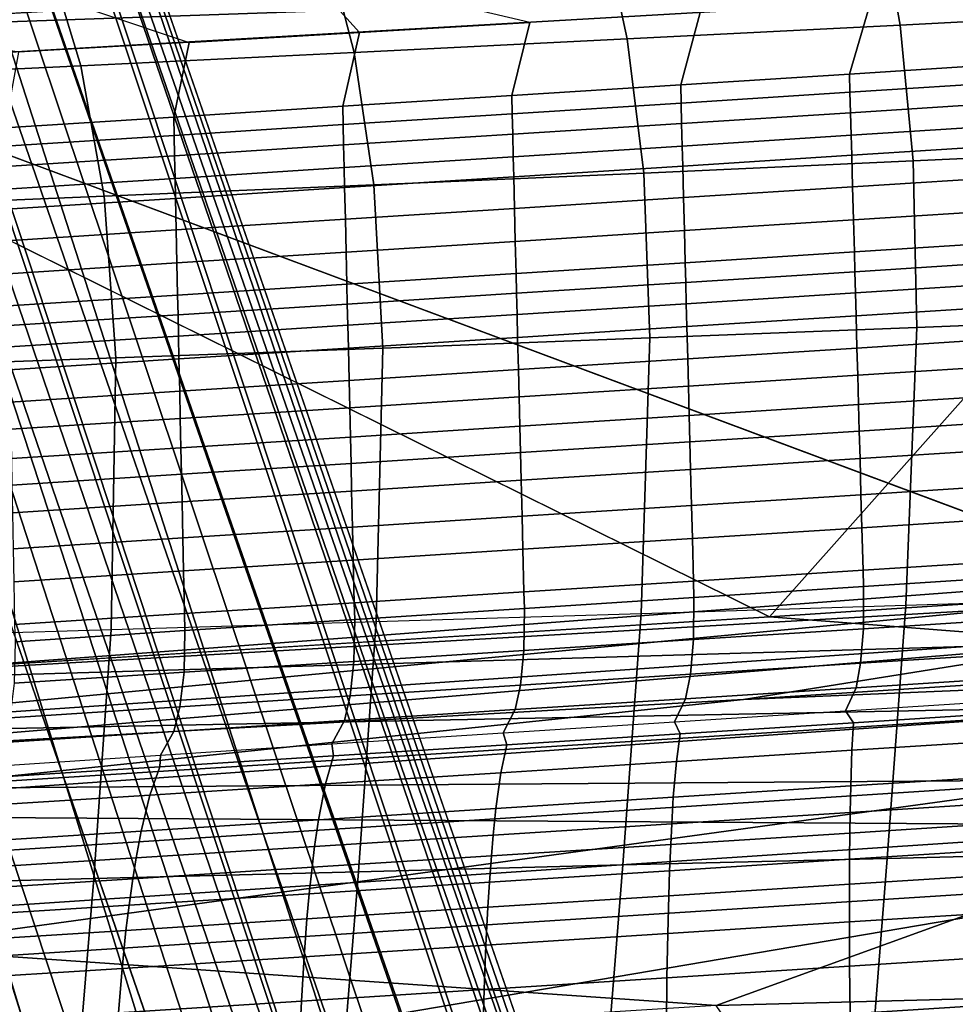
# Model space of a CAD drawing. Units: inches. Extents: x -13 to 14.7, y -14 to 12.8.
# Drawn here: x -1.1 to 0.4, y 7.4 to 8.9 of the extents above; entities that cross this region are included whole.
import ezdxf

# ---------------------------------------------------------------- set-up
doc = ezdxf.new("R2010")
doc.units = ezdxf.units.IN
doc.header["$MEASUREMENT"] = 0
for name, color, linetype in [('SEAT-SEAT', 5, 'Continuous'), ('SEAT-SEATMOULD', 5, 'Continuous'), ('SEAT-STARBASE', 5, 'Continuous')]:
    doc.layers.add(name, color=color, linetype=linetype)

msp = doc.modelspace()

# ---------------------------------------------------------------- linework, layer by layer
at = {"layer": 'SEAT-SEAT'}
for points in [[(0.2905, 9.0486, 16.6502), (0.3158, 8.9077, 16.8298), (0.7454, 8.9299, 16.8642), (0.7253, 9.073, 16.6842)], [(-0.1445, 9.0244, 16.6206), (-0.1143, 8.8858, 16.8002), (0.3158, 8.9077, 16.8298), (0.2905, 9.0486, 16.6502)], [(-0.2676, 8.9117, 16.5137), (-0.6267, 8.9964, 16.3277), (-0.1838, 9.0233, 16.3533), (0.0008, 8.9274, 16.5302)], [(-0.5799, 9.0004, 16.595), (-0.5446, 8.8643, 16.7751), (-0.1143, 8.8858, 16.8002), (-0.1445, 9.0244, 16.6206)], [(-1.0155, 8.9766, 16.5741), (-0.9752, 8.8433, 16.7551), (-0.5446, 8.8643, 16.7751), (-0.5799, 9.0004, 16.595)], [(-0.8045, 8.8804, 16.4848), (-0.536, 8.896, 16.4986), (-0.6267, 8.9964, 16.3277), (-1.0698, 8.9696, 16.3064)], [(-0.6267, 8.9964, 16.3277), (-0.536, 8.896, 16.4986), (-0.2676, 8.9117, 16.5137), (-0.6267, 8.9964, 16.3277)], [(-1.0731, 8.8648, 16.473), (-1.5132, 8.9427, 16.2926), (-1.0698, 8.9696, 16.3064), (-0.8045, 8.8804, 16.4848)], [(-1.4514, 8.9532, 16.5605), (-1.4061, 8.8228, 16.7423), (-0.9752, 8.8433, 16.7551), (-1.0155, 8.9766, 16.5741)], [(0.5019, 8.8475, 16.564), (0.5372, 8.9588, 16.5672), (0.2691, 8.9431, 16.548), (0.2359, 8.8305, 16.5451)], [(0.2359, 8.8305, 16.5451), (0.2691, 8.9431, 16.548), (0.0008, 8.9274, 16.5302), (-0.0301, 8.8136, 16.5277)], [(-0.0301, 8.8136, 16.5277), (0.0008, 8.9274, 16.5302), (-0.2676, 8.9117, 16.5137), (-0.2962, 8.7966, 16.5115)], [(0.7604, 8.7131, 17.081), (0.7454, 8.9299, 16.8642), (0.3158, 8.9077, 16.8298), (0.3362, 8.6936, 17.0456)], [(-0.2962, 8.7966, 16.5115), (-0.2676, 8.9117, 16.5137), (-0.536, 8.896, 16.4986), (-0.5623, 8.7796, 16.4966)], [(0.3362, 8.6936, 17.0456), (0.3158, 8.9077, 16.8298), (-0.1143, 8.8858, 16.8002), (-0.0884, 8.6745, 17.015)], [(-0.5623, 8.7796, 16.4966), (-0.536, 8.896, 16.4986), (-0.8045, 8.8804, 16.4848), (-0.8286, 8.7626, 16.4832)], [(-0.8286, 8.7626, 16.4832), (-0.8045, 8.8804, 16.4848), (-1.0731, 8.8648, 16.473), (-1.0949, 8.7457, 16.4718)], [(-0.0884, 8.6745, 17.015), (-0.1143, 8.8858, 16.8002), (-0.5446, 8.8643, 16.7751), (-0.5133, 8.6559, 16.9892)], [(-0.5133, 8.6559, 16.9892), (-0.5446, 8.8643, 16.7751), (-0.9752, 8.8433, 16.7551), (-0.9385, 8.6378, 16.9687)], [(0.5025, 8.8186, 16.564), (0.5019, 8.8475, 16.564), (0.2359, 8.8305, 16.5451), (0.2366, 8.8017, 16.5451)], [(-0.9385, 8.6378, 16.9687), (-0.9752, 8.8433, 16.7551), (-1.4061, 8.8228, 16.7423), (-1.3641, 8.6204, 16.9549)], [(0.2366, 8.8017, 16.5451), (0.2359, 8.8305, 16.5451), (-0.0301, 8.8136, 16.5277), (-0.0295, 8.7847, 16.5277)], [(-0.0295, 8.7847, 16.5277), (-0.0301, 8.8136, 16.5277), (-0.2962, 8.7966, 16.5115), (-0.2956, 8.7677, 16.5115)], [(0.5035, 8.7865, 16.5639), (0.5025, 8.8186, 16.564), (0.2366, 8.8017, 16.5451), (0.2375, 8.7696, 16.545)], [(0.2375, 8.7696, 16.545), (0.2366, 8.8017, 16.5451), (-0.0295, 8.7847, 16.5277), (-0.0286, 8.7526, 16.5276)], [(-0.2956, 8.7677, 16.5115), (-0.2962, 8.7966, 16.5115), (-0.5623, 8.7796, 16.4966), (-0.5618, 8.7508, 16.4966)], [(-0.0286, 8.7526, 16.5276), (-0.0295, 8.7847, 16.5277), (-0.2956, 8.7677, 16.5115), (-0.2948, 8.7356, 16.5114)], [(0.5044, 8.7509, 16.5639), (0.5035, 8.7865, 16.5639), (0.2375, 8.7696, 16.545), (0.2384, 8.7339, 16.545)], [(-0.5618, 8.7508, 16.4966), (-0.5623, 8.7796, 16.4966), (-0.8286, 8.7626, 16.4832), (-0.8281, 8.7338, 16.4832)], [(-0.2948, 8.7356, 16.5114), (-0.2956, 8.7677, 16.5115), (-0.5618, 8.7508, 16.4966), (-0.5611, 8.7187, 16.4966)], [(0.2384, 8.7339, 16.545), (0.2375, 8.7696, 16.545), (-0.0286, 8.7526, 16.5276), (-0.0278, 8.7169, 16.5275)], [(-0.8281, 8.7338, 16.4832), (-0.8286, 8.7626, 16.4832), (-1.0949, 8.7457, 16.4718), (-1.0945, 8.7168, 16.4718)], [(-0.0278, 8.7169, 16.5275), (-0.0286, 8.7526, 16.5276), (-0.2948, 8.7356, 16.5114), (-0.294, 8.6999, 16.5114)], [(-0.5611, 8.7187, 16.4966), (-0.5618, 8.7508, 16.4966), (-0.8281, 8.7338, 16.4832), (-0.8274, 8.7017, 16.4831)], [(0.5054, 8.7195, 16.5637), (0.5044, 8.7509, 16.5639), (0.2384, 8.7339, 16.545), (0.2393, 8.7025, 16.5449)], [(-0.8274, 8.7017, 16.4831), (-0.8281, 8.7338, 16.4832), (-1.0945, 8.7168, 16.4718), (-1.0938, 8.6847, 16.4717)], [(-0.294, 8.6999, 16.5114), (-0.2948, 8.7356, 16.5114), (-0.5611, 8.7187, 16.4966), (-0.5603, 8.683, 16.4965)], [(0.2393, 8.7025, 16.5449), (0.2384, 8.7339, 16.545), (-0.0278, 8.7169, 16.5275), (-0.0269, 8.6855, 16.5274)], [(-0.5603, 8.683, 16.4965), (-0.5611, 8.7187, 16.4966), (-0.8274, 8.7017, 16.4831), (-0.8267, 8.666, 16.4831)], [(-0.0269, 8.6855, 16.5274), (-0.0278, 8.7169, 16.5275), (-0.294, 8.6999, 16.5114), (-0.2932, 8.6686, 16.5113)], [(0.5069, 8.6697, 16.5635), (0.5054, 8.7195, 16.5637), (0.2393, 8.7025, 16.5449), (0.2407, 8.6527, 16.5446)], [(0.7619, 8.4479, 17.2834), (0.7604, 8.7131, 17.081), (0.3362, 8.6936, 17.0456), (0.3419, 8.431, 17.2468)], [(-0.8267, 8.666, 16.4831), (-0.8274, 8.7017, 16.4831), (-1.0938, 8.6847, 16.4717), (-1.0932, 8.649, 16.4717)], [(-0.2932, 8.6686, 16.5113), (-0.294, 8.6999, 16.5114), (-0.5603, 8.683, 16.4965), (-0.5596, 8.6516, 16.4964)], [(0.3419, 8.431, 17.2468), (0.3362, 8.6936, 17.0456), (-0.0884, 8.6745, 17.015), (-0.0785, 8.4146, 17.2145)], [(0.2407, 8.6527, 16.5446), (0.2393, 8.7025, 16.5449), (-0.0269, 8.6855, 16.5274), (-0.0256, 8.6357, 16.5272)], [(-0.5596, 8.6516, 16.4964), (-0.5603, 8.683, 16.4965), (-0.8267, 8.666, 16.4831), (-0.826, 8.6346, 16.483)], [(-0.0785, 8.4146, 17.2145), (-0.0884, 8.6745, 17.015), (-0.5133, 8.6559, 16.9892), (-0.4992, 8.3986, 17.1867)], [(-0.0256, 8.6357, 16.5272), (-0.0269, 8.6855, 16.5274), (-0.2932, 8.6686, 16.5113), (-0.2919, 8.6187, 16.5111)], [(-0.826, 8.6346, 16.483), (-0.8267, 8.666, 16.4831), (-1.0932, 8.649, 16.4717), (-1.0925, 8.6176, 16.4716)], [(-0.2919, 8.6187, 16.5111), (-0.2932, 8.6686, 16.5113), (-0.5596, 8.6516, 16.4964), (-0.5584, 8.6017, 16.4962)], [(0.5083, 8.6177, 16.5634), (0.5069, 8.6697, 16.5635), (0.2407, 8.6527, 16.5446), (0.2421, 8.6007, 16.5445)], [(-0.4992, 8.3986, 17.1867), (-0.5133, 8.6559, 16.9892), (-0.9385, 8.6378, 16.9687), (-0.9202, 8.3831, 17.1639)], [(-0.5584, 8.6017, 16.4962), (-0.5596, 8.6516, 16.4964), (-0.826, 8.6346, 16.483), (-0.8249, 8.5847, 16.4828)], [(0.2421, 8.6007, 16.5445), (0.2407, 8.6527, 16.5446), (-0.0256, 8.6357, 16.5272), (-0.0243, 8.5838, 16.5271)], [(-0.9202, 8.3831, 17.1639), (-0.9385, 8.6378, 16.9687), (-1.3641, 8.6204, 16.9549), (-1.3415, 8.3681, 17.1469)], [(-0.8249, 8.5847, 16.4828), (-0.826, 8.6346, 16.483), (-1.0925, 8.6176, 16.4716), (-1.0915, 8.5677, 16.4714)], [(-0.0243, 8.5838, 16.5271), (-0.0256, 8.6357, 16.5272), (-0.2919, 8.6187, 16.5111), (-0.2907, 8.5668, 16.511)], [(-0.2907, 8.5668, 16.511), (-0.2919, 8.6187, 16.5111), (-0.5584, 8.6017, 16.4962), (-0.5572, 8.5498, 16.4961)], [(0.5098, 8.5671, 16.5632), (0.5083, 8.6177, 16.5634), (0.2421, 8.6007, 16.5445), (0.2435, 8.5501, 16.5444)], [(-0.5572, 8.5498, 16.4961), (-0.5584, 8.6017, 16.4962), (-0.8249, 8.5847, 16.4828), (-0.8238, 8.5328, 16.4827)], [(0.2435, 8.5501, 16.5444), (0.2421, 8.6007, 16.5445), (-0.0243, 8.5838, 16.5271), (-0.0229, 8.5331, 16.5269)], [(-0.8238, 8.5328, 16.4827), (-0.8249, 8.5847, 16.4828), (-1.0915, 8.5677, 16.4714), (-1.0904, 8.5158, 16.4714)], [(-0.0229, 8.5331, 16.5269), (-0.0243, 8.5838, 16.5271), (-0.2907, 8.5668, 16.511), (-0.2895, 8.5161, 16.5108)], [(-0.2895, 8.5161, 16.5108), (-0.2907, 8.5668, 16.511), (-0.5572, 8.5498, 16.4961), (-0.556, 8.4991, 16.496)], [(0.5107, 8.536, 16.5631), (0.5098, 8.5671, 16.5632), (0.2435, 8.5501, 16.5444), (0.2443, 8.519, 16.5443)], [(-0.556, 8.4991, 16.496), (-0.5572, 8.5498, 16.4961), (-0.8238, 8.5328, 16.4827), (-0.8227, 8.4821, 16.4826)], [(0.2443, 8.519, 16.5443), (0.2435, 8.5501, 16.5444), (-0.0229, 8.5331, 16.5269), (-0.0221, 8.502, 16.5269)], [(0.5117, 8.5025, 16.563), (0.5107, 8.536, 16.5631), (0.2443, 8.519, 16.5443), (0.2452, 8.4855, 16.5442)], [(-0.8227, 8.4821, 16.4826), (-0.8238, 8.5328, 16.4827), (-1.0904, 8.5158, 16.4714), (-1.0894, 8.4651, 16.4713)], [(-0.0221, 8.502, 16.5269), (-0.0229, 8.5331, 16.5269), (-0.2895, 8.5161, 16.5108), (-0.2887, 8.485, 16.5108)], [(0.2452, 8.4855, 16.5442), (0.2443, 8.519, 16.5443), (-0.0221, 8.502, 16.5269), (-0.0213, 8.4685, 16.5268)], [(-0.2887, 8.485, 16.5108), (-0.2895, 8.5161, 16.5108), (-0.556, 8.4991, 16.496), (-0.5553, 8.468, 16.4959)], [(-0.5553, 8.468, 16.4959), (-0.556, 8.4991, 16.496), (-0.8227, 8.4821, 16.4826), (-0.822, 8.451, 16.4825)], [(-0.0213, 8.4685, 16.5268), (-0.0221, 8.502, 16.5269), (-0.2887, 8.485, 16.5108), (-0.2879, 8.4515, 16.5107)], [(0.5127, 8.4665, 16.5629), (0.5117, 8.5025, 16.563), (0.2452, 8.4855, 16.5442), (0.2462, 8.4495, 16.5441)], [(-0.822, 8.451, 16.4825), (-0.8227, 8.4821, 16.4826), (-1.0894, 8.4651, 16.4713), (-1.0888, 8.434, 16.4712)], [(-0.2879, 8.4515, 16.5107), (-0.2887, 8.485, 16.5108), (-0.5553, 8.468, 16.4959), (-0.5545, 8.4345, 16.4958)], [(0.2462, 8.4495, 16.5441), (0.2452, 8.4855, 16.5442), (-0.0213, 8.4685, 16.5268), (-0.0203, 8.4325, 16.5267)], [(-0.5545, 8.4345, 16.4958), (-0.5553, 8.468, 16.4959), (-0.822, 8.451, 16.4825), (-0.8213, 8.4175, 16.4824)], [(-0.0203, 8.4325, 16.5267), (-0.0213, 8.4685, 16.5268), (-0.2879, 8.4515, 16.5107), (-0.287, 8.4155, 16.5106)], [(0.5142, 8.4156, 16.5628), (0.5127, 8.4665, 16.5629), (0.2462, 8.4495, 16.5441), (0.2476, 8.3986, 16.5439)], [(-0.8213, 8.4175, 16.4824), (-0.822, 8.451, 16.4825), (-1.0888, 8.434, 16.4712), (-1.0881, 8.4005, 16.4711)], [(-0.287, 8.4155, 16.5106), (-0.2879, 8.4515, 16.5107), (-0.5545, 8.4345, 16.4958), (-0.5537, 8.3985, 16.4957)], [(0.2476, 8.3986, 16.5439), (0.2462, 8.4495, 16.5441), (-0.0203, 8.4325, 16.5267), (-0.019, 8.3816, 16.5265)], [(0.7413, 8.0068, 17.5183), (0.7619, 8.4479, 17.2834), (0.3419, 8.431, 17.2468), (0.3246, 7.9936, 17.4799)], [(-0.5537, 8.3985, 16.4957), (-0.5545, 8.4345, 16.4958), (-0.8213, 8.4175, 16.4824), (-0.8205, 8.3815, 16.4824)], [(-0.019, 8.3816, 16.5265), (-0.0203, 8.4325, 16.5267), (-0.287, 8.4155, 16.5106), (-0.2857, 8.3646, 16.5104)], [(0.3246, 7.9936, 17.4799), (0.3419, 8.431, 17.2468), (-0.0785, 8.4146, 17.2145), (-0.0925, 7.9806, 17.4448)], [(-0.8205, 8.3815, 16.4824), (-0.8213, 8.4175, 16.4824), (-1.0881, 8.4005, 16.4711), (-1.0874, 8.3645, 16.4711)], [(-0.2857, 8.3646, 16.5104), (-0.287, 8.4155, 16.5106), (-0.5537, 8.3985, 16.4957), (-0.5525, 8.3476, 16.4956)], [(-0.0925, 7.9806, 17.4448), (-0.0785, 8.4146, 17.2145), (-0.4992, 8.3986, 17.1867), (-0.5097, 7.9678, 17.4131)], [(0.5154, 8.3728, 16.5626), (0.5142, 8.4156, 16.5628), (0.2476, 8.3986, 16.5439), (0.2488, 8.3558, 16.5438)], [(-0.5097, 7.9678, 17.4131), (-0.4992, 8.3986, 17.1867), (-0.9202, 8.3831, 17.1639), (-0.9273, 7.9551, 17.3854)], [(-0.5525, 8.3476, 16.4956), (-0.5537, 8.3985, 16.4957), (-0.8205, 8.3815, 16.4824), (-0.8194, 8.3306, 16.4822)], [(0.2488, 8.3558, 16.5438), (0.2476, 8.3986, 16.5439), (-0.019, 8.3816, 16.5265), (-0.0179, 8.3388, 16.5264)], [(-0.9273, 7.9551, 17.3854), (-0.9202, 8.3831, 17.1639), (-1.3415, 8.3681, 17.1469), (-1.3451, 7.9426, 17.3615)], [(-0.8194, 8.3306, 16.4822), (-0.8205, 8.3815, 16.4824), (-1.0874, 8.3645, 16.4711), (-1.0864, 8.3136, 16.4709)], [(-0.0179, 8.3388, 16.5264), (-0.019, 8.3816, 16.5265), (-0.2857, 8.3646, 16.5104), (-0.2847, 8.3217, 16.5103)], [(-0.2847, 8.3217, 16.5103), (-0.2857, 8.3646, 16.5104), (-0.5525, 8.3476, 16.4956), (-0.5516, 8.3047, 16.4955)], [(0.5167, 8.3265, 16.5625), (0.5154, 8.3728, 16.5626), (0.2488, 8.3558, 16.5438), (0.2501, 8.3095, 16.5437)], [(0.2501, 8.3095, 16.5437), (0.2488, 8.3558, 16.5438), (-0.0179, 8.3388, 16.5264), (-0.0167, 8.2925, 16.5263)], [(-0.5516, 8.3047, 16.4955), (-0.5525, 8.3476, 16.4956), (-0.8194, 8.3306, 16.4822), (-0.8185, 8.2877, 16.4821)], [(-0.0167, 8.2925, 16.5263), (-0.0179, 8.3388, 16.5264), (-0.2847, 8.3217, 16.5103), (-0.2836, 8.2754, 16.5102)], [(-0.8185, 8.2877, 16.4821), (-0.8194, 8.3306, 16.4822), (-1.0864, 8.3136, 16.4709), (-1.0855, 8.2707, 16.4709)], [(-0.2836, 8.2754, 16.5102), (-0.2847, 8.3217, 16.5103), (-0.5516, 8.3047, 16.4955), (-0.5505, 8.2584, 16.4954)], [(0.5179, 8.2849, 16.5624), (0.5167, 8.3265, 16.5625), (0.2501, 8.3095, 16.5437), (0.2512, 8.2679, 16.5436)], [(-0.5505, 8.2584, 16.4954), (-0.5516, 8.3047, 16.4955), (-0.8185, 8.2877, 16.4821), (-0.8175, 8.2414, 16.482)], [(0.2512, 8.2679, 16.5436), (0.2501, 8.3095, 16.5437), (-0.0167, 8.2925, 16.5263), (-0.0156, 8.2509, 16.5262)], [(-0.8175, 8.2414, 16.482), (-0.8185, 8.2877, 16.4821), (-1.0855, 8.2707, 16.4709), (-1.0846, 8.2244, 16.4708)], [(-0.0156, 8.2509, 16.5262), (-0.0167, 8.2925, 16.5263), (-0.2836, 8.2754, 16.5102), (-0.2826, 8.2338, 16.5101)], [(-0.2826, 8.2338, 16.5101), (-0.2836, 8.2754, 16.5102), (-0.5505, 8.2584, 16.4954), (-0.5495, 8.2168, 16.4953)], [(0.5192, 8.2414, 16.5623), (0.5179, 8.2849, 16.5624), (0.2512, 8.2679, 16.5436), (0.2524, 8.2244, 16.5434)], [(-0.5495, 8.2168, 16.4953), (-0.5505, 8.2584, 16.4954), (-0.8175, 8.2414, 16.482), (-0.8166, 8.1998, 16.4819)], [(0.2524, 8.2244, 16.5434), (0.2512, 8.2679, 16.5436), (-0.0156, 8.2509, 16.5262), (-0.0145, 8.2074, 16.526)], [(-0.8166, 8.1998, 16.4819), (-0.8175, 8.2414, 16.482), (-1.0846, 8.2244, 16.4708), (-1.0838, 8.1828, 16.4707)], [(-0.0145, 8.2074, 16.526), (-0.0156, 8.2509, 16.5262), (-0.2826, 8.2338, 16.5101), (-0.2815, 8.1903, 16.51)], [(0.5208, 8.1846, 16.5621), (0.5192, 8.2414, 16.5623), (0.2524, 8.2244, 16.5434), (0.2539, 8.1676, 16.5433)], [(-0.2815, 8.1903, 16.51), (-0.2826, 8.2338, 16.5101), (-0.5495, 8.2168, 16.4953), (-0.5485, 8.1733, 16.4952)], [(0.2539, 8.1676, 16.5433), (0.2524, 8.2244, 16.5434), (-0.0145, 8.2074, 16.526), (-0.013, 8.1505, 16.5259)], [(-0.5485, 8.1733, 16.4952), (-0.5495, 8.2168, 16.4953), (-0.8166, 8.1998, 16.4819), (-0.8157, 8.1563, 16.4818)], [(-0.8157, 8.1563, 16.4818), (-0.8166, 8.1998, 16.4819), (-1.0838, 8.1828, 16.4707), (-1.0829, 8.1392, 16.4706)], [(-0.013, 8.1505, 16.5259), (-0.0145, 8.2074, 16.526), (-0.2815, 8.1903, 16.51), (-0.2801, 8.1335, 16.5098)], [(-0.2801, 8.1335, 16.5098), (-0.2815, 8.1903, 16.51), (-0.5485, 8.1733, 16.4952), (-0.5472, 8.1165, 16.495)], [(0.5223, 8.1326, 16.5619), (0.5208, 8.1846, 16.5621), (0.2539, 8.1676, 16.5433), (0.2554, 8.1156, 16.5431)], [(-0.5472, 8.1165, 16.495), (-0.5485, 8.1733, 16.4952), (-0.8157, 8.1563, 16.4818), (-0.8144, 8.0994, 16.4817)], [(0.2554, 8.1156, 16.5431), (0.2539, 8.1676, 16.5433), (-0.013, 8.1505, 16.5259), (-0.0117, 8.0986, 16.5257)], [(-0.8144, 8.0994, 16.4817), (-0.8157, 8.1563, 16.4818), (-1.0829, 8.1392, 16.4706), (-1.0818, 8.0824, 16.4705)], [(-0.0117, 8.0986, 16.5257), (-0.013, 8.1505, 16.5259), (-0.2801, 8.1335, 16.5098), (-0.2788, 8.0815, 16.5097)], [(-0.2788, 8.0815, 16.5097), (-0.2801, 8.1335, 16.5098), (-0.5472, 8.1165, 16.495), (-0.546, 8.0645, 16.4949)], [(0.5243, 8.0654, 16.5617), (0.5223, 8.1326, 16.5619), (0.2554, 8.1156, 16.5431), (0.2572, 8.0484, 16.5429)], [(-0.546, 8.0645, 16.4949), (-0.5472, 8.1165, 16.495), (-0.8144, 8.0994, 16.4817), (-0.8133, 8.0475, 16.4816)], [(0.2572, 8.0484, 16.5429), (0.2554, 8.1156, 16.5431), (-0.0117, 8.0986, 16.5257), (-0.01, 8.0313, 16.5256)], [(-0.8133, 8.0475, 16.4816), (-0.8144, 8.0994, 16.4817), (-1.0818, 8.0824, 16.4705), (-1.0807, 8.0304, 16.4704)], [(-0.01, 8.0313, 16.5256), (-0.0117, 8.0986, 16.5257), (-0.2788, 8.0815, 16.5097), (-0.2772, 8.0143, 16.5095)], [(-0.2772, 8.0143, 16.5095), (-0.2788, 8.0815, 16.5097), (-0.546, 8.0645, 16.4949), (-0.5445, 7.9972, 16.4947)], [(-0.5445, 7.9972, 16.4947), (-0.546, 8.0645, 16.4949), (-0.8133, 8.0475, 16.4816), (-0.8119, 7.9802, 16.4814)], [(0.5251, 8.0403, 16.5617), (0.5243, 8.0654, 16.5617), (0.2572, 8.0484, 16.5429), (0.258, 8.0229, 16.5429)], [(-0.8119, 7.9802, 16.4814), (-0.8133, 8.0475, 16.4816), (-1.0807, 8.0304, 16.4704), (-1.0794, 7.9631, 16.4702)], [(0.258, 8.0229, 16.5429), (0.2572, 8.0484, 16.5429), (-0.01, 8.0313, 16.5256), (-0.0092, 8.0056, 16.5255)], [(0.5251, 7.9733, 16.5496), (0.5251, 8.0403, 16.5617), (0.258, 8.0229, 16.5429), (0.2578, 7.9562, 16.5309)], [(-0.0092, 8.0056, 16.5255), (-0.01, 8.0313, 16.5256), (-0.2772, 8.0143, 16.5095), (-0.2764, 7.9883, 16.5094)], [(0.2578, 7.9562, 16.5309), (0.258, 8.0229, 16.5429), (-0.0092, 8.0056, 16.5255), (-0.0097, 7.9392, 16.5136)], [(-0.2764, 7.9883, 16.5094), (-0.2772, 8.0143, 16.5095), (-0.5445, 7.9972, 16.4947), (-0.5437, 7.9709, 16.4946)], [(0.2951, 7.5945, 17.6173), (0.3246, 7.9936, 17.4799), (0.7413, 8.0068, 17.5183), (0.7112, 7.6049, 17.6568)], [(-0.5437, 7.9709, 16.4946), (-0.5445, 7.9972, 16.4947), (-0.8119, 7.9802, 16.4814), (-0.8111, 7.9534, 16.4814)], [(-0.0097, 7.9392, 16.5136), (-0.0092, 8.0056, 16.5255), (-0.2764, 7.9883, 16.5094), (-0.2772, 7.9221, 16.4977)], [(-0.1212, 7.584, 17.5801), (-0.0925, 7.9806, 17.4448), (0.3246, 7.9936, 17.4799), (0.2951, 7.5945, 17.6173)], [(-0.8111, 7.9534, 16.4814), (-0.8119, 7.9802, 16.4814), (-1.0794, 7.9631, 16.4702), (-1.0786, 7.9359, 16.4702)], [(-0.2772, 7.9221, 16.4977), (-0.2764, 7.9883, 16.5094), (-0.5437, 7.9709, 16.4946), (-0.5448, 7.9049, 16.483)], [(-0.5378, 7.5734, 17.5456), (-0.5097, 7.9678, 17.4131), (-0.0925, 7.9806, 17.4448), (-0.1212, 7.584, 17.5801)], [(-0.9546, 7.5626, 17.5139), (-0.9273, 7.9551, 17.3854), (-0.5097, 7.9678, 17.4131), (-0.5378, 7.5734, 17.5456)], [(-0.5448, 7.9049, 16.483), (-0.5437, 7.9709, 16.4946), (-0.8111, 7.9534, 16.4814), (-0.8125, 7.8878, 16.4699)], [(0.5211, 7.9191, 16.5193), (0.5251, 7.9733, 16.5496), (0.2578, 7.9562, 16.5309), (0.2533, 7.9019, 16.5007)], [(-1.3715, 7.5515, 17.4843), (-1.3451, 7.9426, 17.3615), (-0.9273, 7.9551, 17.3854), (-0.9546, 7.5626, 17.5139)], [(-0.8125, 7.8878, 16.4699), (-0.8111, 7.9534, 16.4814), (-1.0786, 7.9359, 16.4702), (-1.0802, 7.8707, 16.4589)], [(0.2533, 7.9019, 16.5007), (0.2578, 7.9562, 16.5309), (-0.0097, 7.9392, 16.5136), (-0.0147, 7.8848, 16.4835)], [(-0.0147, 7.8848, 16.4835), (-0.0097, 7.9392, 16.5136), (-0.2772, 7.9221, 16.4977), (-0.2827, 7.8676, 16.4677)], [(-0.2827, 7.8676, 16.4677), (-0.2772, 7.9221, 16.4977), (-0.5448, 7.9049, 16.483), (-0.5508, 7.8504, 16.4531)], [(0.5147, 7.8806, 16.4796), (0.5211, 7.9191, 16.5193), (0.2533, 7.9019, 16.5007), (0.2463, 7.8634, 16.4611)], [(-0.5508, 7.8504, 16.4531), (-0.5448, 7.9049, 16.483), (-0.8125, 7.8878, 16.4699), (-0.819, 7.8332, 16.4402)], [(0.2463, 7.8634, 16.4611), (0.2533, 7.9019, 16.5007), (-0.0147, 7.8848, 16.4835), (-0.0223, 7.8461, 16.4439)], [(-0.819, 7.8332, 16.4402), (-0.8125, 7.8878, 16.4699), (-1.0802, 7.8707, 16.4589), (-1.0872, 7.8159, 16.4294)], [(-0.0223, 7.8461, 16.4439), (-0.0147, 7.8848, 16.4835), (-0.2827, 7.8676, 16.4677), (-0.2909, 7.8289, 16.4282)], [(-0.2909, 7.8289, 16.4282), (-0.2827, 7.8676, 16.4677), (-0.5508, 7.8504, 16.4531), (-0.5596, 7.8116, 16.4137)], [(0.4994, 7.8445, 16.3965), (0.5147, 7.8806, 16.4796), (0.2463, 7.8634, 16.4611), (0.2297, 7.8271, 16.378)], [(0.2297, 7.8271, 16.378), (0.2463, 7.8634, 16.4611), (-0.0223, 7.8461, 16.4439), (-0.0401, 7.8096, 16.361)], [(-0.5596, 7.8116, 16.4137), (-0.5508, 7.8504, 16.4531), (-0.819, 7.8332, 16.4402), (-0.8284, 7.7942, 16.4009)], [(-0.0401, 7.8096, 16.361), (-0.0223, 7.8461, 16.4439), (-0.2909, 7.8289, 16.4282), (-0.3099, 7.7922, 16.3453)], [(0.4994, 7.8445, 16.3965), (0.515, 7.8257, 16.3101), (0.242, 7.8083, 16.2927), (0.2297, 7.8271, 16.378)], [(-0.8284, 7.7942, 16.4009), (-0.819, 7.8332, 16.4402), (-1.0872, 7.8159, 16.4294), (-1.0973, 7.7769, 16.3903)], [(-0.3099, 7.7922, 16.3453), (-0.2909, 7.8289, 16.4282), (-0.5596, 7.8116, 16.4137), (-0.5799, 7.7747, 16.331)], [(0.2297, 7.8271, 16.378), (0.242, 7.8083, 16.2927), (-0.031, 7.7909, 16.2767), (-0.0401, 7.8096, 16.361)], [(0.515, 7.8257, 16.3101), (0.5158, 7.7824, 16.1858), (0.2395, 7.7648, 16.1682), (0.242, 7.8083, 16.2927)], [(-0.5799, 7.7747, 16.331), (-0.5596, 7.8116, 16.4137), (-0.8284, 7.7942, 16.4009), (-0.8499, 7.7571, 16.3184)], [(-0.0401, 7.8096, 16.361), (-0.031, 7.7909, 16.2767), (-0.3041, 7.7735, 16.2621), (-0.3099, 7.7922, 16.3453)], [(0.242, 7.8083, 16.2927), (0.2395, 7.7648, 16.1682), (-0.0368, 7.7472, 16.1521), (-0.031, 7.7909, 16.2767)], [(-0.8499, 7.7571, 16.3184), (-0.8284, 7.7942, 16.4009), (-1.0973, 7.7769, 16.3903), (-1.12, 7.7394, 16.3081)], [(-0.3099, 7.7922, 16.3453), (-0.3041, 7.7735, 16.2621), (-0.5773, 7.756, 16.2494), (-0.5799, 7.7747, 16.331)], [(-0.031, 7.7909, 16.2767), (-0.0368, 7.7472, 16.1521), (-0.3133, 7.7295, 16.1375), (-0.3041, 7.7735, 16.2621)], [(-0.5799, 7.7747, 16.331), (-0.5773, 7.756, 16.2494), (-0.8506, 7.7386, 16.2387), (-0.8499, 7.7571, 16.3184)], [(0.5158, 7.7824, 16.1858), (0.517, 7.7263, 16.0738), (0.2377, 7.7085, 16.0561), (0.2395, 7.7648, 16.1682)], [(-0.3041, 7.7735, 16.2621), (-0.3133, 7.7295, 16.1375), (-0.5898, 7.7119, 16.1247), (-0.5773, 7.756, 16.2494)], [(0.2395, 7.7648, 16.1682), (0.2377, 7.7085, 16.0561), (-0.0417, 7.6907, 16.0399), (-0.0368, 7.7472, 16.1521)], [(-0.8499, 7.7571, 16.3184), (-0.8506, 7.7386, 16.2387), (-1.124, 7.7212, 16.2305), (-1.12, 7.7394, 16.3081)], [(-0.5773, 7.756, 16.2494), (-0.5898, 7.7119, 16.1247), (-0.8664, 7.6943, 16.1141), (-0.8506, 7.7386, 16.2387)], [(-0.0368, 7.7472, 16.1521), (-0.0417, 7.6907, 16.0399), (-0.3211, 7.6728, 16.0252), (-0.3133, 7.7295, 16.1375)], [(-0.8506, 7.7386, 16.2387), (-0.8664, 7.6943, 16.1141), (-1.1431, 7.6766, 16.106), (-1.124, 7.7212, 16.2305)], [(-0.3133, 7.7295, 16.1375), (-0.3211, 7.6728, 16.0252), (-0.6006, 7.655, 16.0124), (-0.5898, 7.7119, 16.1247)], [(-0.5898, 7.7119, 16.1247), (-0.6006, 7.655, 16.0124), (-0.8803, 7.6372, 16.0019), (-0.8664, 7.6943, 16.1141)], [(0.517, 7.7263, 16.0738), (0.5179, 7.6848, 16.0087), (0.2369, 7.6669, 15.9909), (0.2377, 7.7085, 16.0561)], [(0.2377, 7.7085, 16.0561), (0.2369, 7.6669, 15.9909), (-0.0443, 7.6489, 15.9746), (-0.0417, 7.6907, 16.0399)], [(-0.8664, 7.6943, 16.1141), (-0.8803, 7.6372, 16.0019), (-1.16, 7.6193, 15.9939), (-1.1431, 7.6766, 16.106)], [(-0.0417, 7.6907, 16.0399), (-0.0443, 7.6489, 15.9746), (-0.3255, 7.631, 15.9599), (-0.3211, 7.6728, 16.0252)], [(0.5179, 7.6848, 16.0087), (0.5187, 7.6524, 15.9645), (0.2364, 7.6344, 15.9467), (0.2369, 7.6669, 15.9909)], [(-0.3211, 7.6728, 16.0252), (-0.3255, 7.631, 15.9599), (-0.6068, 7.6131, 15.9471), (-0.6006, 7.655, 16.0124)], [(0.2369, 7.6669, 15.9909), (0.2364, 7.6344, 15.9467), (-0.0459, 7.6164, 15.9303), (-0.0443, 7.6489, 15.9746)], [(-0.6006, 7.655, 16.0124), (-0.6068, 7.6131, 15.9471), (-0.8882, 7.5951, 15.9366), (-0.8803, 7.6372, 16.0019)], [(0.5187, 7.6524, 15.9645), (0.5197, 7.6112, 15.9149), (0.2361, 7.5931, 15.8971), (0.2364, 7.6344, 15.9467)], [(-0.8803, 7.6372, 16.0019), (-0.8882, 7.5951, 15.9366), (-1.1696, 7.5772, 15.9287), (-1.16, 7.6193, 15.9939)], [(-0.0443, 7.6489, 15.9746), (-0.0459, 7.6164, 15.9303), (-0.3283, 7.5984, 15.9156), (-0.3255, 7.631, 15.9599)], [(0.2364, 7.6344, 15.9467), (0.2361, 7.5931, 15.8971), (-0.0476, 7.575, 15.8806), (-0.0459, 7.6164, 15.9303)], [(-0.3255, 7.631, 15.9599), (-0.3283, 7.5984, 15.9156), (-0.6108, 7.5804, 15.9028), (-0.6068, 7.6131, 15.9471)], [(-0.6068, 7.6131, 15.9471), (-0.6108, 7.5804, 15.9028), (-0.8934, 7.5623, 15.8923), (-0.8882, 7.5951, 15.9366)], [(-0.0459, 7.6164, 15.9303), (-0.0476, 7.575, 15.8806), (-0.3313, 7.5569, 15.8659), (-0.3283, 7.5984, 15.9156)], [(0.5197, 7.6112, 15.9149), (0.5206, 7.5718, 15.8732), (0.2359, 7.5536, 15.8553), (0.2361, 7.5931, 15.8971)], [(0.2571, 7.107, 17.7188), (0.2951, 7.5945, 17.6173), (0.7112, 7.6049, 17.6568), (0.674, 7.1145, 17.7587)], [(-0.8882, 7.5951, 15.9366), (-0.8934, 7.5623, 15.8923), (-1.1761, 7.5443, 15.8845), (-1.1696, 7.5772, 15.9287)], [(-0.3283, 7.5984, 15.9156), (-0.3313, 7.5569, 15.8659), (-0.6152, 7.5388, 15.8531), (-0.6108, 7.5804, 15.9028)], [(-0.16, 7.0992, 17.6804), (-0.1212, 7.584, 17.5801), (0.2951, 7.5945, 17.6173), (0.2571, 7.107, 17.7188)], [(0.2361, 7.5931, 15.8971), (0.2359, 7.5536, 15.8553), (-0.049, 7.5355, 15.8388), (-0.0476, 7.575, 15.8806)], [(-0.9946, 7.082, 17.6094), (-0.9546, 7.5626, 17.5139), (-0.5378, 7.5734, 17.5456), (-0.5772, 7.0908, 17.6439)], [(-0.6108, 7.5804, 15.9028), (-0.6152, 7.5388, 15.8531), (-0.8991, 7.5207, 15.8426), (-0.8934, 7.5623, 15.8923)], [(-0.5772, 7.0908, 17.6439), (-0.5378, 7.5734, 17.5456), (-0.1212, 7.584, 17.5801), (-0.16, 7.0992, 17.6804)], [(-0.0476, 7.575, 15.8806), (-0.049, 7.5355, 15.8388), (-0.3339, 7.5173, 15.824), (-0.3313, 7.5569, 15.8659)], [(-1.4119, 7.0726, 17.5748), (-1.3715, 7.5515, 17.4843), (-0.9546, 7.5626, 17.5139), (-0.9946, 7.082, 17.6094)], [(-0.8934, 7.5623, 15.8923), (-0.8991, 7.5207, 15.8426), (-1.1832, 7.5026, 15.835), (-1.1761, 7.5443, 15.8845)], [(-0.3313, 7.5569, 15.8659), (-0.3339, 7.5173, 15.824), (-0.6189, 7.4991, 15.8113), (-0.6152, 7.5388, 15.8531)], [(0.5206, 7.5718, 15.8732), (0.5221, 7.5124, 15.8183), (0.2359, 7.4942, 15.8004), (0.2359, 7.5536, 15.8553)], [(0.2359, 7.5536, 15.8553), (0.2359, 7.4942, 15.8004), (-0.0505, 7.4759, 15.7839), (-0.049, 7.5355, 15.8388)], [(-0.6152, 7.5388, 15.8531), (-0.6189, 7.4991, 15.8113), (-0.904, 7.481, 15.8008), (-0.8991, 7.5207, 15.8426)], [(-0.049, 7.5355, 15.8388), (-0.0505, 7.4759, 15.7839), (-0.3369, 7.4577, 15.7691), (-0.3339, 7.5173, 15.824)], [(-0.8991, 7.5207, 15.8426), (-0.904, 7.481, 15.8008), (-1.1892, 7.4628, 15.7932), (-1.1832, 7.5026, 15.835)], [(-0.3339, 7.5173, 15.824), (-0.3369, 7.4577, 15.7691), (-0.6234, 7.4394, 15.7563), (-0.6189, 7.4991, 15.8113)], [(0.5221, 7.5124, 15.8183), (0.5239, 7.4428, 15.7643), (0.2361, 7.4245, 15.7463), (0.2359, 7.4942, 15.8004)], [(-0.6189, 7.4991, 15.8113), (-0.6234, 7.4394, 15.7563), (-0.91, 7.4211, 15.7459), (-0.904, 7.481, 15.8008)], [(-0.904, 7.481, 15.8008), (-0.91, 7.4211, 15.7459), (-1.1968, 7.4028, 15.7384), (-1.1892, 7.4628, 15.7932)], [(0.2359, 7.4942, 15.8004), (0.2361, 7.4245, 15.7463), (-0.0517, 7.4061, 15.7297), (-0.0505, 7.4759, 15.7839)], [(-0.0505, 7.4759, 15.7839), (-0.0517, 7.4061, 15.7297), (-0.3396, 7.3878, 15.7149), (-0.3369, 7.4577, 15.7691)], [(-0.3369, 7.4577, 15.7691), (-0.3396, 7.3878, 15.7149), (-0.6277, 7.3694, 15.7022), (-0.6234, 7.4394, 15.7563)], [(-0.6234, 7.4394, 15.7563), (-0.6277, 7.3694, 15.7022), (-0.9158, 7.351, 15.6918), (-0.91, 7.4211, 15.7459)], [(0.5239, 7.4428, 15.7643), (0.5259, 7.368, 15.7163), (0.2368, 7.3496, 15.6982), (0.2361, 7.4245, 15.7463)], [(-0.91, 7.4211, 15.7459), (-0.9158, 7.351, 15.6918), (-1.204, 7.3326, 15.6844), (-1.1968, 7.4028, 15.7384)], [(0.2361, 7.4245, 15.7463), (0.2368, 7.3496, 15.6982), (-0.0524, 7.3312, 15.6817), (-0.0517, 7.4061, 15.7297)], [(-0.0517, 7.4061, 15.7297), (-0.0524, 7.3312, 15.6817), (-0.3417, 7.3127, 15.6668), (-0.3396, 7.3878, 15.7149)], [(-0.3396, 7.3878, 15.7149), (-0.3417, 7.3127, 15.6668), (-0.6311, 7.2943, 15.6541), (-0.6277, 7.3694, 15.7022)], [(-0.6277, 7.3694, 15.7022), (-0.6311, 7.2943, 15.6541), (-0.9206, 7.2758, 15.6438), (-0.9158, 7.351, 15.6918)], [(0.5259, 7.368, 15.7163), (0.5292, 7.2627, 15.6634), (0.2387, 7.2444, 15.6454), (0.2368, 7.3496, 15.6982)]]:
    msp.add_3dface(points, dxfattribs=at)
at = {"layer": 'SEAT-SEATMOULD'}
for points, invisible_edges in [([(1.0248, 9.0529, 16.5075), (0.6974, 8.0361, 16.4685), (-1.6036, 8.8947, 16.3515)], 1), ([(0.11, 7.9753, 16.5255), (-1.6242, 8.8339, 16.452), (-1.6009, 7.8684, 16.4537)], 2)]:
    msp.add_3dface(points, dxfattribs=dict(at, invisible_edges=invisible_edges))
for points in [[(1.0248, 9.0529, 16.5075), (-1.6036, 8.8947, 16.3515), (1.0088, 8.9865, 16.6045)], [(0.11, 7.9753, 16.5255), (1.0088, 8.9865, 16.6045), (-1.6242, 8.8339, 16.452)], [(-1.6242, 8.8339, 16.452), (1.0088, 8.9865, 16.6045), (-1.6036, 8.8947, 16.3515)], [(1.0088, 8.9865, 16.6045), (0.11, 7.9753, 16.5255), (1.9531, 8.0959, 16.6791)], [(-1.6036, 8.8947, 16.3515), (0.6974, 8.0361, 16.4685), (-1.3833, 7.8802, 16.3497)], [(0.6318, 7.9346, 16.5188), (1.9531, 8.0959, 16.6791), (0.11, 7.9753, 16.5255)], [(-1.6227, 7.7888, 16.0622), (0.4888, 7.9884, 16.4228), (2.3303, 8.059, 16.3391)], [(2.3303, 8.059, 16.3391), (0.7829, 7.836, 15.9654), (-1.6227, 7.7888, 16.0622)], [(-1.3833, 7.8802, 16.3497), (0.6974, 8.0361, 16.4685), (0.4888, 7.9884, 16.4228)], [(2.61, 7.9517, 16.385), (2.5857, 8.0072, 16.6314), (0.0689, 7.8446, 16.4192)], [(0.6318, 7.9346, 16.5188), (0.0689, 7.8446, 16.4192), (2.5857, 8.0072, 16.6314)], [(-1.3833, 7.8802, 16.3497), (0.4888, 7.9884, 16.4228), (-1.6227, 7.7888, 16.0622)], [(0.6318, 7.9346, 16.5188), (0.11, 7.9753, 16.5255), (-1.6009, 7.8684, 16.4537)], [(-1.2754, 7.7046, 16.1317), (0.63, 7.7183, 16.0036), (2.61, 7.9517, 16.385)], [(-1.2754, 7.7046, 16.1317), (2.61, 7.9517, 16.385), (0.0689, 7.8446, 16.4192)], [(-1.6009, 7.8684, 16.4537), (-1.5587, 7.7533, 16.3817), (0.6318, 7.9346, 16.5188)], [(-1.5587, 7.7533, 16.3817), (0.0689, 7.8446, 16.4192), (0.6318, 7.9346, 16.5188)], [(0.8097, 7.646, 15.7549), (-1.6923, 7.6624, 15.8323), (0.7829, 7.836, 15.9654)], [(0.7829, 7.836, 15.9654), (-1.6923, 7.6624, 15.8323), (-1.6227, 7.7888, 16.0622)], [(-1.5587, 7.7533, 16.3817), (-1.2754, 7.7046, 16.1317), (0.0689, 7.8446, 16.4192)], [(0.63, 7.7183, 16.0036), (-1.6506, 7.5711, 15.9166), (-1.6409, 7.4061, 15.7375)], [(-1.6506, 7.5711, 15.9166), (0.63, 7.7183, 16.0036), (-1.2754, 7.7046, 16.1317)], [(-1.6409, 7.4061, 15.7375), (0.765, 7.5599, 15.8299), (0.63, 7.7183, 16.0036)], [(-1.6923, 7.6624, 15.8323), (0.8097, 7.646, 15.7549), (-1.6817, 7.4809, 15.6408)], [(0.0257, 7.3627, 15.5612), (-1.6817, 7.4809, 15.6408), (0.8097, 7.646, 15.7549)], [(0.0257, 7.3627, 15.5612), (0.8097, 7.646, 15.7549), (1.4284, 7.3998, 15.6271)], [(-1.1161, 7.2407, 15.6217), (0.765, 7.5599, 15.8299), (-1.6409, 7.4061, 15.7375)], [(0.765, 7.5599, 15.8299), (-1.1161, 7.2407, 15.6217), (0.6421, 7.3511, 15.7061)], [(-1.3095, 7.279, 15.5113), (-1.6817, 7.4809, 15.6408), (0.0257, 7.3627, 15.5612)], [(1.2458, 5.576, 14.961), (0.0257, 7.3627, 15.5612), (1.4284, 7.3998, 15.6271)]]:
    msp.add_3dface(points, dxfattribs=at)
at = {"layer": 'SEAT-STARBASE'}
for points in [[(1.0457, 2.2467, 4.3105), (-2.1897, 12.2997, 2.9104), (-2.3592, 12.2382, 3.0294)], [(-2.1897, 12.2997, 2.9104), (1.0457, 2.2467, 4.3105), (1.367, 2.0482, 4.1458)], [(1.367, 2.0482, 4.1458), (-2.0177, 12.215, 2.7414), (-2.1897, 12.2997, 2.9104)], [(-2.5142, 12.0943, 3.0791), (0.9044, 2.2083, 4.3778), (-2.3592, 12.2382, 3.0294)], [(-2.3592, 12.2382, 3.0294), (0.9044, 2.2083, 4.3778), (1.0457, 2.2467, 4.3105)], [(1.2692, 1.9696, 2.9442), (-2.2445, 12.1369, 2.0495), (-2.1646, 12.2253, 2.1298)], [(-2.1646, 12.2253, 2.1298), (1.3783, 2.0351, 3.0831), (1.2692, 1.9696, 2.9442)], [(-2.1646, 12.2253, 2.1298), (-1.9931, 12.1708, 2.332), (1.3783, 2.0351, 3.0831)], [(-2.0177, 12.215, 2.7414), (1.4585, 2.1587, 3.883), (-1.971, 12.207, 2.5316)], [(1.4585, 2.1587, 3.883), (-2.0177, 12.215, 2.7414), (1.367, 2.0482, 4.1458)], [(-1.971, 12.207, 2.5316), (1.4422, 2.2746, 3.3964), (-1.9931, 12.1708, 2.332)], [(-1.971, 12.207, 2.5316), (1.4585, 2.1587, 3.883), (1.4552, 2.2988, 3.5776)], [(1.455, 2.2984, 3.5744), (1.4422, 2.2746, 3.3964), (-1.971, 12.207, 2.5316)], [(1.4422, 2.2746, 3.3964), (1.4522, 2.0931, 3.2387), (-1.9931, 12.1708, 2.332)], [(-1.9931, 12.1708, 2.332), (1.4522, 2.0931, 3.2387), (1.3783, 2.0351, 3.0831)], [(1.2692, 1.9696, 2.9442), (1.0678, 2.0902, 2.8288), (-2.2445, 12.1369, 2.0495)], [(1.0678, 2.0902, 2.8288), (-2.2022, 11.969, 2.0544), (-2.2445, 12.1369, 2.0495)], [(-2.5142, 12.0943, 3.0791), (-2.7124, 12.0221, 3.0382), (0.533, 2.0877, 4.3786)], [(-2.7124, 12.0221, 3.0382), (-2.8786, 11.9549, 2.9193), (0.3944, 2.0351, 4.3105)], [(0.3944, 2.0351, 4.3105), (0.533, 2.0877, 4.3786), (-2.7124, 12.0221, 3.0382)], [(-2.2022, 11.969, 2.0544), (1.0678, 2.0902, 2.8288), (-2.2627, 11.8019, 2.0184)], [(-2.8786, 11.9549, 2.9193), (-2.9865, 11.9002, 2.7414), (0.2511, 1.6857, 4.1458)], [(0.2511, 1.6857, 4.1458), (0.3944, 2.0351, 4.3105), (-2.8786, 11.9549, 2.9193)], [(-2.7419, 11.9042, 2.0568), (0.3794, 1.6835, 2.9404), (-2.853, 11.8775, 2.1436)], [(0.5292, 1.6869, 2.8391), (-2.7419, 11.9042, 2.0568), (-2.655, 11.7626, 2.0465)], [(0.3794, 1.6835, 2.9404), (-2.7419, 11.9042, 2.0568), (0.5292, 1.6869, 2.8391)], [(0.1116, 1.7191, 3.8783), (-2.9865, 11.9002, 2.7414), (-3.0196, 11.8663, 2.5316)], [(-2.9865, 11.9002, 2.7414), (0.1116, 1.7191, 3.8783), (0.2511, 1.6857, 4.1458)], [(-2.853, 11.8775, 2.1436), (0.2487, 1.6685, 3.0847), (-2.9403, 11.8617, 2.2573)], [(-2.853, 11.8775, 2.1436), (0.3794, 1.6835, 2.9404), (0.2487, 1.6685, 3.0847)], [(-2.9971, 11.8579, 2.3896), (0.0976, 1.6733, 3.4064), (-3.0196, 11.8663, 2.5316)], [(0.1557, 1.6718, 3.2389), (-2.9971, 11.8579, 2.3896), (-2.9403, 11.8617, 2.2573)], [(-2.9971, 11.8579, 2.3896), (0.1557, 1.6718, 3.2389), (0.0976, 1.6733, 3.4064)], [(0.1557, 1.6718, 3.2389), (-2.9403, 11.8617, 2.2573), (0.2487, 1.6685, 3.0847)], [(-2.4409, 11.7058, 2.0031), (-2.2627, 11.8019, 2.0184), (0.7701, 1.9843, 2.7457)], [(0.9116, 2.0323, 2.7637), (0.7701, 1.9843, 2.7457), (-2.2627, 11.8019, 2.0184)], [(-2.2627, 11.8019, 2.0184), (1.0678, 2.0902, 2.8288), (0.9116, 2.0323, 2.7637)], [(0.5292, 1.6869, 2.8391), (-2.655, 11.7626, 2.0465), (0.6325, 1.9415, 2.7627)], [(-2.4409, 11.7058, 2.0031), (0.6325, 1.9415, 2.7627), (-2.655, 11.7626, 2.0465)], [(0.6325, 1.9415, 2.7627), (-2.4409, 11.7058, 2.0031), (0.7701, 1.9843, 2.7457)]]:
    msp.add_3dface(points, dxfattribs=at)
for points, invisible_edges in [([(0.7168, 2.1508, 4.4094), (0.9044, 2.2083, 4.3778), (-2.5142, 12.0943, 3.0791)], 12), ([(0.7168, 2.1508, 4.4094), (-2.5142, 12.0943, 3.0791), (0.533, 2.0877, 4.3786)], 1), ([(0.1116, 1.7191, 3.8783), (-3.0196, 11.8663, 2.5316), (0.0324, 1.8365, 3.5776)], 2), ([(0.0324, 1.8365, 3.5776), (-3.0196, 11.8663, 2.5316), (0.0976, 1.6733, 3.4064)], 1)]:
    msp.add_3dface(points, dxfattribs=dict(at, invisible_edges=invisible_edges))

doc.saveas('drawing.dxf')
